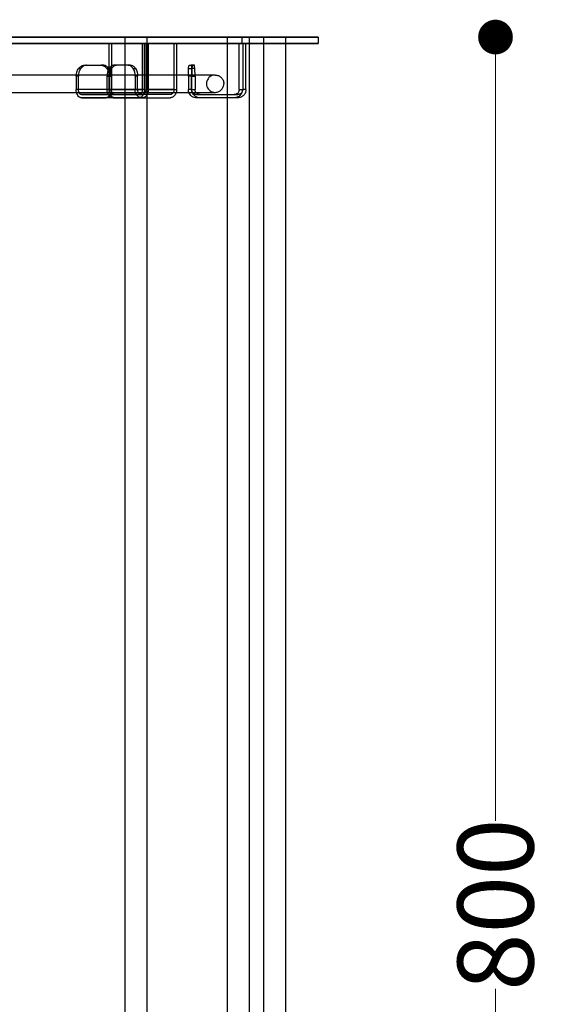
# Model space of a CAD drawing. Units: millimetres. Extents: x 10366 to 13995, y 24552 to 29685.
# Drawn here: x 12917 to 13160, y 26625 to 27079 of the extents above; entities that cross this region are included whole.
import ezdxf

# ---------------------------------------------------------------- set-up
doc = ezdxf.new("R2010")
doc.units = ezdxf.units.MM
doc.header["$LTSCALE"] = 3
for name, color, linetype in [('Cyan', 120, 'Continuous'), ('Default', 7, 'Continuous'), ('Hidden_lines', 7, 'Continuous')]:
    doc.layers.add(name, color=color, linetype=linetype)
doc.styles.get("Standard").update_dxf_attribs({"font": 'arial.ttf'})
doc.dimstyles.new('MATEUSZ', dxfattribs={"dimtxt": 35, "dimasz": 16, "dimexe": 0.18, "dimexo": 0.0625, "dimgap": 0.09, "dimtad": 0, "dimdec": 0, "dimdsep": 46, "dimtxsty": 'Standard', "dimblk": 'DOT', "dimcen": 0.09, "dimse1": 1, "dimse2": 1, "dimadec": 0, "dimazin": 0, "dimtfac": 1, "dimtdec": 0, "dimtofl": 0, "dimtmove": 0, "dimatfit": 3, "dimfxl": 1, "dimtolj": 1, "dimtzin": 0, "dimlwd": 9, "dimlwe": 9, "dimarcsym": 0})

# ---------------------------------------------------------------- blocks, each defined once
blk = doc.blocks.new('_Dot')
at = {"color": 0, "linetype": 'ByBlock', "lineweight": -2}
blk.add_line((-0.5, 0), (-1, 0), dxfattribs=at)
at = {"color": 0, "linetype": 'ByBlock', "const_width": 0.5}
blk.add_lwpolyline([(-0.25, 0, 1), (0.25, 0, 1)], format="xyb", close=True, dxfattribs=at)
blk = doc.blocks.new('*D19')
at = {"color": 0, "lineweight": 9, "transparency": 16777216}
for p, q in [((13136.78, 27054.58), (13136.78, 26709.3)), ((13136.78, 26286.58), (13136.78, 26631.86))]:
    blk.add_line(p, q, dxfattribs=at)
at = {"layer": 'Defpoints', "color": 0, "transparency": 16777216}
for p in [(13055.02, 27070.58), (13055.02, 26270.58), (13136.78, 26270.58)]:
    blk.add_point(p, dxfattribs=at)
at = {"color": 0, "lineweight": 9, "transparency": 16777216, "xscale": 16, "yscale": 16, "zscale": 16}
for p, rotation in [((13136.78, 27070.58), 90), ((13136.78, 26270.58), 270)]:
    blk.add_blockref('_Dot', p, dxfattribs=dict(at, rotation=rotation))
at = {"color": 0, "transparency": 16777216, "insert": (13136.78, 26670.58), "char_height": 35, "attachment_point": 5, "rotation": 90}
blk.add_mtext('\\A1;800', dxfattribs=at)

msp = doc.modelspace()

# ---------------------------------------------------------------- linework, layer by layer
at = {"layer": 'Cyan', "color": 0}
for points in [[(12966.01, 27053.08, 0), (12907.85, 27053.08, 0)], [(13007.52, 27053.08, 0), (13007.52, 27053.08, 0), (13007.52, 27053.08, 0), (13007.52, 27053.08, 0), (13007.52, 27053.08, 0), (13007.52, 27053.08, 0), (13007.52, 27053.08, 0), (13007.52, 27053.08, 0), (13007.52, 27053.08, 0), (13007.52, 27053.08, 0), (13007.52, 27053.08, 0), (13007.5, 27053.08, 0), (13007.42, 27053.08, 0), (13007.08, 27053.08, 0), (13005.66, 27053.08, 0), (12999.96, 27053.08, 0), (12989.68, 27053.08, 0)], [(13007.52, 27053.08, 0), (13007.21, 27053.07, 0), (13006.89, 27053.03, 0), (13006.28, 27052.88, 0)], [(13007.52, 27053.08, 0), (13008.28, 27053.01, 0), (13008.65, 27052.92, 0), (13009.01, 27052.8, 0), (13009.35, 27052.64, 0), (13009.68, 27052.45, 0), (13010, 27052.22, 0), (13010.29, 27051.97, 0), (13010.56, 27051.69, 0), (13010.8, 27051.38, 0), (13011.01, 27051.04, 0), (13011.19, 27050.67, 0), (13011.33, 27050.31, 0), (13011.43, 27049.91, 0), (13011.5, 27049.49, 0), (13011.52, 27049.08, 0)], [(13007.52, 27045.08, 0), (13007.62, 27045.08, 0), (13008.01, 27045.11, 0), (13008.42, 27045.19, 0), (13008.83, 27045.3, 0), (13009.2, 27045.45, 0), (13009.55, 27045.64, 0), (13009.89, 27045.86, 0), (13010.2, 27046.11, 0), (13010.47, 27046.39, 0), (13010.72, 27046.68, 0), (13010.94, 27047.01, 0), (13011.12, 27047.35, 0), (13011.27, 27047.69, 0), (13011.38, 27048.05, 0), (13011.47, 27048.43, 0), (13011.52, 27049.08, 0)], [(12907.85, 27045.08, 0), (12966.01, 27045.08, 0)], [(12989.51, 27045.08, 0), (13007.52, 27045.08, 0)], [(13006.31, 27045.27, 0), (13006.9, 27045.13, 0), (13007.52, 27045.08, 0)]]:
    msp.add_polyline3d(points, dxfattribs=at)
at = {"layer": 'Default', "color": 0}
for p, q in [((13055.02, 27070.58), (13055.02, 27067.58)), ((12958.67, 27056.12), (12958.67, 27067.58)), ((12966.01, 26273.58), (12966.01, 27067.58)), ((12976.01, 27067.58), (12976.01, 26273.58)), ((12976.73, 27046.36), (12976.73, 27067.58)), ((12989.68, 27067.58), (12989.68, 27046.36)), ((13013.18, 26273.58), (13013.18, 27067.58)), ((13023.18, 27067.58), (13023.18, 26273.58)), ((13030.02, 26273.58), (13030.02, 27067.58)), ((13040.02, 27067.58), (13040.02, 26273.58)), ((12947.27, 27057.58), (12954.89, 27057.58)), ((12947.27, 27057.58), (12948.24, 27057.58)), ((12948.24, 27057.58), (12955.86, 27057.58)), ((12955.86, 27057.58), (12954.89, 27057.58)), ((12958.55, 27056.12), (12957.58, 27056.12)), ((12959.77, 27056.12), (12958.63, 27056.12)), ((12962.06, 27057.58), (12960.92, 27057.58)), ((12966.01, 27057.58), (12960.92, 27057.58)), ((12966.01, 27057.58), (12962.06, 27057.58)), ((12995.57, 27057.58), (12996.38, 27057.58)), ((12997.87, 27057.58), (12996.38, 27057.58)), ((12998.16, 27056.12), (12996.66, 27056.12)), ((12997.06, 27057.58), (12997.87, 27057.58)), ((12976.73, 27046.36), (12989.68, 27046.36)), ((12945.9, 27042.58), (12957.2, 27042.58)), ((12961.15, 27042.58), (12945.9, 27042.58)), ((12960.56, 27044.08), (12966.01, 27044.08)), ((12966.01, 27044.08), (12960.56, 27044.08)), ((12966.01, 27042.58), (12960.56, 27042.58)), ((12960.56, 27042.58), (12966.01, 27042.58)), ((12976.01, 27042.58), (12986.8, 27042.58)), ((12976.01, 27042.58), (12986.8, 27042.58)), ((13000.55, 27042.58), (12998.93, 27042.58)), ((12999.72, 27044.08), (13000.55, 27044.08)), ((13000.55, 27044.08), (13013.18, 27044.08)), ((13013.18, 27042.58), (13000.55, 27042.58))]:
    msp.add_line(p, q, dxfattribs=at)
msp.add_polyline3d([(12865.02, 27070.58, 0), (13055.02, 27070.58, 0), (12865.02, 27070.58, 0), (12675.02, 27070.58, 0)], close=True, dxfattribs=at)
for points in [[(12865.02, 27070.58, 0), (12974.46, 27070.58, 0), (13008.93, 27070.58, 0), (13017.21, 27070.58, 0), (13019.17, 27070.58, 0), (13019.64, 27070.58, 0), (13019.76, 27070.58, 0), (13019.79, 27070.58, 0), (13019.79, 27070.58, 0), (13019.8, 27070.58, 0), (13019.8, 27070.58, 0), (13019.8, 27070.58, 0), (13019.8, 27070.58, 0), (13019.8, 27070.58, 0), (13019.8, 27070.58, 0), (13019.8, 27070.58, 0), (13019.8, 27070.58, 0), (13019.8, 27070.58, 0), (13019.8, 27070.58, 0), (13019.8, 27070.58, 0), (13019.8, 27070.58, 0), (13019.8, 27070.58, 0), (13019.8, 27070.58, 0), (13019.79, 27070.58, 0), (13019.78, 27070.58, 0), (13019.73, 27070.58, 0), (13019.53, 27070.58, 0), (13018.71, 27070.58, 0), (13015.28, 27070.58, 0), (13000.72, 27070.58, 0), (12733.65, 27070.58, 0)], [(12865.02, 27067.58, 0), (13025.27, 27067.58, 0), (13054.5, 27067.58, 0), (13054.99, 27067.58, 0), (13055.02, 27067.58, 0), (13055.02, 27067.58, 0), (13055.02, 27067.58, 0), (13055.02, 27067.58, 0), (13055.02, 27067.58, 0), (13055.02, 27067.58, 0), (13055.02, 27067.58, 0), (13055.02, 27067.58, 0), (13055.02, 27067.58, 0), (13055.02, 27067.58, 0), (13055.02, 27067.58, 0), (13055.02, 27067.58, 0), (13055.02, 27067.58, 0), (13055.02, 27067.58, 0), (13055.01, 27067.58, 0), (13054.99, 27067.58, 0), (13054.89, 27067.58, 0), (13054.5, 27067.58, 0), (13052.86, 27067.58, 0), (13040.02, 27067.58, 0)], [(12958.67, 27067.58, 0), (12907.85, 27067.58, 0)], [(12907.85, 27067.58, 0), (12966.32, 27067.58, 0)], [(12966.15, 27067.58, 0), (12907.85, 27067.58, 0)], [(13013.21, 27067.58, 0), (12989.43, 27067.58, 0)], [(12989.6, 27067.58, 0), (13013.38, 27067.58, 0)], [(13013.18, 27067.58, 0), (12989.68, 27067.58, 0)], [(13030.02, 27067.58, 0), (13023.18, 27067.58, 0)], [(12943.46, 27052.58, 0), (12943.52, 27053.49, 0), (12943.72, 27054.42, 0), (12944.08, 27055.32, 0), (12944.31, 27055.73, 0), (12944.57, 27056.12, 0)], [(12944.57, 27056.12, 0), (12944.87, 27056.46, 0), (12945.18, 27056.77, 0), (12945.52, 27057.02, 0), (12945.86, 27057.23, 0), (12946.22, 27057.39, 0), (12946.57, 27057.5, 0), (12946.92, 27057.56, 0), (12947.27, 27057.58, 0)], [(12954.89, 27057.58, 0), (12955.23, 27057.56, 0), (12955.58, 27057.5, 0), (12955.94, 27057.39, 0), (12956.29, 27057.23, 0), (12956.64, 27057.02, 0), (12956.97, 27056.77, 0), (12957.29, 27056.46, 0), (12957.58, 27056.12, 0)], [(12958.55, 27056.12, 0), (12958.26, 27056.46, 0), (12957.94, 27056.77, 0), (12957.61, 27057.02, 0), (12957.26, 27057.23, 0), (12956.91, 27057.39, 0), (12956.55, 27057.5, 0), (12956.2, 27057.56, 0), (12955.86, 27057.58, 0)], [(12957.58, 27056.12, 0), (12957.89, 27055.66, 0), (12958.15, 27055.17, 0)], [(12958.63, 27056.12, 0), (12958.21, 27055.32, 0), (12957.91, 27054.42, 0), (12957.74, 27053.49, 0), (12957.68, 27052.58, 0)], [(12960.92, 27057.58, 0), (12960.63, 27057.56, 0), (12960.33, 27057.5, 0), (12960.03, 27057.39, 0), (12959.73, 27057.23, 0), (12959.43, 27057.02, 0), (12959.15, 27056.77, 0), (12958.88, 27056.46, 0), (12958.63, 27056.12, 0)], [(12958.82, 27052.58, 0), (12958.88, 27053.49, 0), (12959.05, 27054.42, 0), (12959.35, 27055.32, 0), (12959.77, 27056.12, 0)], [(12959.77, 27056.12, 0), (12960.02, 27056.46, 0), (12960.29, 27056.77, 0), (12960.58, 27057.02, 0), (12960.87, 27057.23, 0), (12961.17, 27057.39, 0), (12961.47, 27057.5, 0), (12961.77, 27057.56, 0), (12962.06, 27057.58, 0)], [(12995.16, 27052.58, 0), (12995.28, 27056.12, 0)], [(12995.28, 27056.12, 0), (12995.42, 27057.23, 0), (12995.46, 27057.39, 0), (12995.49, 27057.5, 0), (12995.51, 27057.54, 0), (12995.52, 27057.55, 0), (12995.53, 27057.56, 0), (12995.54, 27057.57, 0), (12995.54, 27057.58, 0), (12995.55, 27057.58, 0), (12995.55, 27057.58, 0), (12995.56, 27057.58, 0), (12995.56, 27057.58, 0), (12995.57, 27057.58, 0)], [(12996.38, 27057.58, 0), (12996.38, 27057.58, 0), (12996.39, 27057.58, 0), (12996.39, 27057.58, 0), (12996.39, 27057.58, 0), (12996.4, 27057.58, 0), (12996.4, 27057.57, 0), (12996.41, 27057.56, 0), (12996.42, 27057.55, 0), (12996.44, 27057.52, 0), (12996.46, 27057.48, 0), (12996.5, 27057.36, 0), (12996.57, 27056.96, 0), (12996.66, 27056.12, 0)], [(12996.66, 27056.12, 0), (12996.78, 27052.58, 0)], [(12998.16, 27056.12, 0), (12998.02, 27057.23, 0), (12997.98, 27057.39, 0), (12997.95, 27057.5, 0), (12997.93, 27057.54, 0), (12997.92, 27057.55, 0), (12997.91, 27057.56, 0), (12997.9, 27057.57, 0), (12997.89, 27057.58, 0), (12997.89, 27057.58, 0), (12997.89, 27057.58, 0), (12997.88, 27057.58, 0), (12997.88, 27057.58, 0), (12997.87, 27057.58, 0)], [(12998.28, 27052.58, 0), (12998.16, 27056.12, 0)], [(12976.73, 27046.36, 0), (12976.69, 27045.73, 0), (12976.56, 27045.08, 0), (12976.33, 27044.45, 0), (12976.01, 27043.86, 0)], [(12989.68, 27046.36, 0), (12989.63, 27045.68, 0), (12989.48, 27044.97, 0), (12989.21, 27044.29, 0), (12989.04, 27043.98, 0), (12988.84, 27043.69, 0), (12988.62, 27043.43, 0), (12988.38, 27043.2, 0), (12988.13, 27043.01, 0), (12987.86, 27042.85, 0), (12987.6, 27042.73, 0), (12987.33, 27042.65, 0), (12987.06, 27042.6, 0), (12986.8, 27042.58, 0)], [(12945.9, 27042.58, 0), (12945.74, 27042.59, 0), (12945.56, 27042.62, 0), (12945.39, 27042.67, 0), (12945.21, 27042.74, 0), (12945.04, 27042.83, 0), (12944.86, 27042.94, 0), (12944.7, 27043.08, 0), (12944.53, 27043.23, 0), (12944.23, 27043.61, 0), (12943.97, 27044.05, 0), (12943.76, 27044.55, 0), (12943.6, 27045.08, 0)], [(12960.56, 27042.58, 0), (12960.36, 27042.59, 0), (12960.16, 27042.62, 0), (12959.95, 27042.67, 0), (12959.75, 27042.74, 0), (12959.54, 27042.83, 0), (12959.34, 27042.94, 0), (12959.14, 27043.08, 0), (12958.76, 27043.41, 0), (12958.43, 27043.82, 0), (12958.15, 27044.3, 0), (12957.98, 27044.68, 0), (12957.85, 27045.08, 0)], [(12960.56, 27044.08, 0), (12960.37, 27044.1, 0), (12960.17, 27044.14, 0), (12959.97, 27044.22, 0), (12959.78, 27044.33, 0), (12959.59, 27044.47, 0), (12959.42, 27044.65, 0), (12959.26, 27044.85, 0), (12959.12, 27045.08, 0)], [(12961.15, 27042.58, 0), (12960.92, 27042.6, 0), (12960.69, 27042.65, 0), (12960.46, 27042.73, 0), (12960.23, 27042.86, 0)], [(12998.93, 27042.58, 0), (12998.4, 27042.62, 0), (12997.87, 27042.74, 0), (12997.33, 27042.94, 0), (12996.82, 27043.23, 0), (12996.35, 27043.61, 0), (12995.95, 27044.05, 0), (12995.62, 27044.55, 0), (12995.38, 27045.08, 0)], [(13000.55, 27042.58, 0), (13000.02, 27042.62, 0), (12999.48, 27042.74, 0), (12998.95, 27042.94, 0), (12998.44, 27043.23, 0), (12997.97, 27043.61, 0), (12997.57, 27044.05, 0), (12997.24, 27044.55, 0), (12997, 27045.08, 0)], [(13000.55, 27044.08, 0), (13000.3, 27044.1, 0), (13000.04, 27044.14, 0), (12999.78, 27044.22, 0), (12999.52, 27044.33, 0), (12999.28, 27044.47, 0), (12999.05, 27044.65, 0), (12998.84, 27044.85, 0), (12998.67, 27045.08, 0)]]:
    msp.add_polyline3d(points, dxfattribs=at)
at = {"layer": 'Hidden_lines', "color": 0}
for p, q in [((12966.01, 27067.58), (12966.01, 27070.58)), ((12976.01, 27070.58), (12976.01, 27067.58)), ((13013.18, 27067.58), (13013.18, 27070.58)), ((13019.8, 27070.58), (13019.8, 27067.58)), ((13023.18, 27070.58), (13023.18, 27067.58)), ((13030.02, 27067.58), (13030.02, 27070.58)), ((13040.02, 27070.58), (13040.02, 27067.58)), ((12959.65, 27067.58), (12959.65, 27046.36)), ((12973.91, 27067.58), (12973.91, 27046.36)), ((12974.89, 27046.36), (12974.89, 27067.58)), ((12975.59, 27067.58), (12975.59, 27046.36)), ((12988.54, 27046.36), (12988.54, 27067.58)), ((13018.59, 27046.36), (13018.59, 27067.58)), ((13020.2, 27067.58), (13020.2, 27046.36)), ((13021.7, 27046.36), (13021.7, 27067.58)), ((12944.57, 27056.12), (12945.54, 27056.12)), ((12958.67, 27046.36), (12958.67, 27056.12)), ((12967.39, 27057.58), (12966.01, 27057.58)), ((12968.54, 27057.58), (12966.01, 27057.58)), ((12967.39, 27057.58), (12968.54, 27057.58)), ((12969.68, 27056.12), (12970.83, 27056.12)), ((12995.28, 27056.12), (12996.78, 27056.12)), ((12943.46, 27052.58), (12943.46, 27046.36)), ((12944.43, 27052.58), (12943.46, 27052.58)), ((12944.43, 27046.36), (12944.43, 27052.58)), ((12957.68, 27052.58), (12958.82, 27052.58)), ((12957.68, 27046.36), (12957.68, 27052.58)), ((12958.7, 27052.58), (12959.67, 27052.58)), ((12958.7, 27046.36), (12958.7, 27052.58)), ((12958.82, 27052.58), (12958.82, 27046.36)), ((12959.67, 27052.58), (12959.67, 27046.36)), ((12970.63, 27052.58), (12970.63, 27046.36)), ((12971.78, 27052.58), (12970.63, 27052.58)), ((12971.78, 27046.36), (12971.78, 27052.58)), ((12995.16, 27052.58), (12995.16, 27046.36)), ((12996.66, 27052.58), (12995.16, 27052.58)), ((12996.66, 27046.36), (12996.66, 27052.58)), ((12996.78, 27052.58), (12998.28, 27052.58)), ((12996.78, 27046.36), (12996.78, 27052.58)), ((12998.28, 27052.58), (12998.28, 27046.36)), ((12958.7, 27046.36), (12943.46, 27046.36)), ((12957.68, 27046.36), (12970.63, 27046.36)), ((12958.67, 27046.36), (12973.91, 27046.36)), ((12971.78, 27046.36), (12958.82, 27046.36)), ((12974.89, 27046.36), (12959.65, 27046.36)), ((12988.54, 27046.36), (12975.59, 27046.36)), ((12996.78, 27046.36), (12995.16, 27046.36)), ((12996.66, 27046.36), (12998.28, 27046.36)), ((13018.59, 27046.36), (13020.2, 27046.36)), ((13021.7, 27046.36), (13020.08, 27046.36)), ((12957.2, 27044.08), (12945.9, 27044.08)), ((12945.9, 27044.08), (12961.15, 27044.08)), ((12966.01, 27044.08), (12973.85, 27044.08)), ((12973.51, 27044.08), (12966.01, 27044.08)), ((12973.85, 27042.58), (12966.01, 27042.58)), ((12966.01, 27042.58), (12973.51, 27042.58)), ((12986.8, 27044.08), (12973.51, 27044.08)), ((12973.51, 27042.58), (12976.01, 27042.58)), ((12986.8, 27044.08), (12973.85, 27044.08)), ((12973.85, 27042.58), (12976.01, 27042.58)), ((12998.93, 27044.08), (12999.72, 27044.08)), ((13013.18, 27044.08), (13017.93, 27044.08)), ((13017.93, 27042.58), (13013.18, 27042.58))]:
    msp.add_line(p, q, dxfattribs=at)
for points in [[(12989.68, 27067.58, 0), (12958.67, 27067.58, 0)], [(12989.43, 27067.58, 0), (12966.15, 27067.58, 0)], [(12966.32, 27067.58, 0), (12989.6, 27067.58, 0)], [(13023.18, 27067.58, 0), (13013.18, 27067.58, 0)], [(13013.38, 27067.58, 0), (13018.28, 27067.58, 0), (13019.44, 27067.58, 0), (13019.71, 27067.58, 0), (13019.78, 27067.58, 0), (13019.79, 27067.58, 0), (13019.8, 27067.58, 0), (13019.8, 27067.58, 0), (13019.8, 27067.58, 0), (13019.8, 27067.58, 0), (13019.8, 27067.58, 0), (13019.8, 27067.58, 0), (13019.8, 27067.58, 0), (13019.8, 27067.58, 0), (13019.8, 27067.58, 0), (13019.8, 27067.58, 0), (13019.8, 27067.58, 0), (13019.8, 27067.58, 0), (13019.8, 27067.58, 0), (13019.8, 27067.58, 0), (13019.8, 27067.58, 0), (13019.8, 27067.58, 0), (13019.79, 27067.58, 0), (13019.79, 27067.58, 0), (13019.76, 27067.58, 0), (13019.64, 27067.58, 0), (13019.14, 27067.58, 0), (13017.09, 27067.58, 0), (13013.21, 27067.58, 0)], [(13040.02, 27067.58, 0), (13030.02, 27067.58, 0)], [(12945.54, 27056.12, 0), (12945.28, 27055.73, 0), (12945.05, 27055.32, 0), (12944.7, 27054.42, 0), (12944.49, 27053.49, 0), (12944.43, 27052.58, 0)], [(12948.24, 27057.58, 0), (12947.9, 27057.56, 0), (12947.54, 27057.5, 0), (12947.19, 27057.39, 0), (12946.84, 27057.23, 0), (12946.49, 27057.02, 0), (12946.15, 27056.77, 0), (12945.84, 27056.46, 0), (12945.54, 27056.12, 0)], [(12958.15, 27055.17, 0), (12958.4, 27054.53, 0), (12958.57, 27053.88, 0), (12958.67, 27053.22, 0), (12958.7, 27052.58, 0)], [(12959.67, 27052.58, 0), (12959.61, 27053.49, 0), (12959.4, 27054.42, 0), (12959.05, 27055.32, 0), (12958.82, 27055.73, 0), (12958.55, 27056.12, 0)], [(12969.68, 27056.12, 0), (12969.44, 27056.46, 0), (12969.17, 27056.77, 0), (12968.88, 27057.02, 0), (12968.59, 27057.23, 0), (12968.29, 27057.39, 0), (12967.98, 27057.5, 0), (12967.69, 27057.56, 0), (12967.39, 27057.58, 0)], [(12968.54, 27057.58, 0), (12968.83, 27057.56, 0), (12969.13, 27057.5, 0), (12969.43, 27057.39, 0), (12969.73, 27057.23, 0), (12970.02, 27057.02, 0), (12970.31, 27056.77, 0), (12970.58, 27056.46, 0), (12970.83, 27056.12, 0)], [(12970.63, 27052.58, 0), (12970.58, 27053.49, 0), (12970.4, 27054.42, 0), (12970.1, 27055.32, 0), (12969.68, 27056.12, 0)], [(12970.83, 27056.12, 0), (12971.25, 27055.32, 0), (12971.55, 27054.42, 0), (12971.72, 27053.49, 0), (12971.78, 27052.58, 0)], [(12996.78, 27056.12, 0), (12996.66, 27052.58, 0)], [(12997.06, 27057.58, 0), (12997.06, 27057.58, 0), (12997.05, 27057.58, 0), (12997.05, 27057.58, 0), (12997.04, 27057.58, 0), (12997.04, 27057.58, 0), (12997.03, 27057.57, 0), (12997.03, 27057.56, 0), (12997.02, 27057.55, 0), (12997, 27057.52, 0), (12996.98, 27057.48, 0), (12996.94, 27057.36, 0), (12996.87, 27056.96, 0), (12996.78, 27056.12, 0)], [(12989.68, 27053.08, 0), (12966.01, 27053.08, 0)], [(13006.28, 27052.88, 0), (13005.67, 27052.63, 0), (13005.13, 27052.29, 0), (13004.65, 27051.87, 0), (13004.25, 27051.39, 0), (13003.94, 27050.86, 0), (13003.71, 27050.29, 0), (13003.57, 27049.71, 0), (13003.52, 27049.09, 0), (13003.57, 27048.47, 0), (13003.72, 27047.85, 0), (13003.97, 27047.24, 0), (13004.31, 27046.7, 0), (13004.73, 27046.22, 0), (13005.21, 27045.82, 0), (13005.74, 27045.5, 0), (13006.31, 27045.27, 0)], [(12943.6, 27045.08, 0), (12943.49, 27045.73, 0), (12943.46, 27046.36, 0)], [(12945.9, 27044.08, 0), (12945.77, 27044.09, 0), (12945.64, 27044.12, 0), (12945.5, 27044.17, 0), (12945.36, 27044.24, 0), (12945.23, 27044.34, 0), (12945.1, 27044.45, 0), (12944.97, 27044.59, 0), (12944.86, 27044.75, 0), (12944.76, 27044.93, 0), (12944.59, 27045.32, 0), (12944.49, 27045.74, 0), (12944.44, 27046.05, 0), (12944.43, 27046.36, 0)], [(12958.67, 27046.36, 0), (12958.65, 27045.95, 0), (12958.57, 27045.52, 0), (12958.43, 27045.12, 0), (12958.24, 27044.75, 0), (12958.13, 27044.59, 0), (12958.01, 27044.45, 0), (12957.88, 27044.34, 0), (12957.74, 27044.24, 0), (12957.6, 27044.17, 0), (12957.47, 27044.12, 0), (12957.33, 27044.09, 0), (12957.2, 27044.08, 0)], [(12959.65, 27046.36, 0), (12959.6, 27045.68, 0), (12959.47, 27044.97, 0), (12959.25, 27044.29, 0), (12958.93, 27043.69, 0), (12958.74, 27043.43, 0), (12958.54, 27043.2, 0), (12958.32, 27043.01, 0), (12958.1, 27042.85, 0), (12957.87, 27042.73, 0), (12957.64, 27042.65, 0), (12957.42, 27042.6, 0), (12957.2, 27042.58, 0)], [(12957.85, 27045.08, 0), (12957.72, 27045.73, 0), (12957.68, 27046.36, 0)], [(12960.23, 27042.86, 0), (12960.06, 27042.97, 0), (12959.9, 27043.11, 0), (12959.59, 27043.44, 0), (12959.32, 27043.84, 0), (12959.09, 27044.3, 0), (12958.91, 27044.81, 0), (12958.79, 27045.33, 0), (12958.72, 27045.85, 0), (12958.7, 27046.36, 0)], [(12959.12, 27045.08, 0), (12958.99, 27045.39, 0), (12958.9, 27045.72, 0), (12958.84, 27046.04, 0), (12958.82, 27046.36, 0)], [(12961.15, 27044.08, 0), (12961.01, 27044.09, 0), (12960.88, 27044.12, 0), (12960.74, 27044.17, 0), (12960.6, 27044.24, 0), (12960.47, 27044.34, 0), (12960.34, 27044.45, 0), (12960.21, 27044.59, 0), (12960.1, 27044.75, 0), (12960, 27044.93, 0), (12959.83, 27045.32, 0), (12959.73, 27045.74, 0), (12959.68, 27046.05, 0), (12959.67, 27046.36, 0)], [(12973.51, 27042.58, 0), (12973.25, 27042.6, 0), (12972.99, 27042.65, 0), (12972.72, 27042.73, 0), (12972.45, 27042.85, 0), (12972.19, 27043.01, 0), (12971.94, 27043.2, 0), (12971.7, 27043.43, 0), (12971.48, 27043.69, 0), (12971.28, 27043.98, 0), (12971.1, 27044.29, 0), (12970.83, 27044.97, 0), (12970.68, 27045.68, 0), (12970.63, 27046.36, 0)], [(12973.51, 27044.08, 0), (12973.36, 27044.09, 0), (12973.2, 27044.12, 0), (12973.03, 27044.17, 0), (12972.87, 27044.24, 0), (12972.71, 27044.34, 0), (12972.56, 27044.45, 0), (12972.42, 27044.59, 0), (12972.28, 27044.75, 0), (12972.16, 27044.93, 0), (12972.06, 27045.12, 0), (12971.9, 27045.52, 0), (12971.8, 27045.95, 0), (12971.78, 27046.36, 0)], [(12974.89, 27046.36, 0), (12974.85, 27045.68, 0), (12974.71, 27044.97, 0), (12974.49, 27044.29, 0), (12974.17, 27043.69, 0), (12973.98, 27043.43, 0), (12973.78, 27043.2, 0), (12973.56, 27043.01, 0), (12973.34, 27042.85, 0), (12973.11, 27042.73, 0), (12972.88, 27042.65, 0), (12972.66, 27042.6, 0), (12972.44, 27042.58, 0)], [(12973.91, 27046.36, 0), (12973.89, 27045.95, 0), (12973.81, 27045.52, 0), (12973.67, 27045.12, 0), (12973.48, 27044.75, 0), (12973.37, 27044.59, 0), (12973.25, 27044.45, 0), (12973.12, 27044.34, 0), (12972.98, 27044.24, 0), (12972.84, 27044.17, 0), (12972.71, 27044.12, 0), (12972.57, 27044.09, 0), (12972.44, 27044.08, 0)], [(12975.59, 27046.36, 0), (12975.56, 27045.95, 0), (12975.47, 27045.52, 0), (12975.31, 27045.12, 0), (12975.2, 27044.93, 0), (12975.08, 27044.75, 0), (12974.95, 27044.59, 0), (12974.8, 27044.45, 0), (12974.65, 27044.34, 0), (12974.49, 27044.24, 0), (12974.33, 27044.17, 0), (12974.17, 27044.12, 0), (12974.01, 27044.09, 0), (12973.85, 27044.08, 0)], [(12988.54, 27046.36, 0), (12988.51, 27045.95, 0), (12988.42, 27045.52, 0), (12988.26, 27045.12, 0), (12988.15, 27044.93, 0), (12988.03, 27044.75, 0), (12987.9, 27044.59, 0), (12987.75, 27044.45, 0), (12987.6, 27044.34, 0), (12987.44, 27044.24, 0), (12987.28, 27044.17, 0), (12987.12, 27044.12, 0), (12986.96, 27044.09, 0), (12986.8, 27044.08, 0)], [(12995.38, 27045.08, 0), (12995.28, 27045.41, 0), (12995.22, 27045.73, 0), (12995.16, 27046.36, 0)], [(12998.93, 27044.08, 0), (12998.73, 27044.09, 0), (12998.52, 27044.12, 0), (12998.3, 27044.17, 0), (12998.09, 27044.24, 0), (12997.89, 27044.34, 0), (12997.69, 27044.45, 0), (12997.5, 27044.59, 0), (12997.32, 27044.75, 0), (12997.17, 27044.93, 0), (12997.03, 27045.12, 0), (12996.91, 27045.32, 0), (12996.82, 27045.52, 0), (12996.75, 27045.74, 0), (12996.7, 27045.95, 0), (12996.67, 27046.16, 0), (12996.66, 27046.36, 0)], [(12997, 27045.08, 0), (12996.9, 27045.41, 0), (12996.83, 27045.73, 0), (12996.78, 27046.36, 0)], [(12998.67, 27045.08, 0), (12998.49, 27045.39, 0), (12998.37, 27045.72, 0), (12998.3, 27046.04, 0), (12998.28, 27046.36, 0)], [(13018.59, 27046.36, 0), (13018.58, 27046.16, 0), (13018.55, 27045.95, 0), (13018.5, 27045.74, 0), (13018.43, 27045.52, 0), (13018.33, 27045.32, 0), (13018.21, 27045.12, 0), (13018.08, 27044.93, 0), (13017.92, 27044.75, 0), (13017.74, 27044.59, 0), (13017.56, 27044.45, 0), (13017.36, 27044.34, 0), (13017.15, 27044.24, 0), (13016.94, 27044.17, 0), (13016.73, 27044.12, 0), (13016.52, 27044.09, 0), (13016.31, 27044.08, 0)], [(13020.08, 27046.36, 0), (13020.06, 27046.02, 0), (13020.02, 27045.68, 0), (13019.93, 27045.32, 0), (13019.82, 27044.97, 0), (13019.66, 27044.63, 0), (13019.47, 27044.29, 0), (13019.24, 27043.98, 0), (13018.98, 27043.69, 0), (13018.69, 27043.43, 0), (13018.37, 27043.2, 0), (13018.04, 27043.01, 0), (13017.7, 27042.85, 0), (13017.35, 27042.73, 0), (13017, 27042.65, 0), (13016.65, 27042.6, 0), (13016.31, 27042.58, 0)], [(13021.7, 27046.36, 0), (13021.68, 27046.02, 0), (13021.64, 27045.68, 0), (13021.55, 27045.32, 0), (13021.43, 27044.97, 0), (13021.28, 27044.63, 0), (13021.09, 27044.29, 0), (13020.86, 27043.98, 0), (13020.6, 27043.69, 0), (13020.31, 27043.43, 0), (13019.99, 27043.2, 0), (13019.66, 27043.01, 0), (13019.32, 27042.85, 0), (13018.97, 27042.73, 0), (13018.62, 27042.65, 0), (13018.27, 27042.6, 0), (13017.93, 27042.58, 0)], [(13020.2, 27046.36, 0), (13020.2, 27046.16, 0), (13020.17, 27045.95, 0), (13020.12, 27045.74, 0), (13020.04, 27045.52, 0), (13019.95, 27045.32, 0), (13019.83, 27045.12, 0), (13019.7, 27044.93, 0), (13019.54, 27044.75, 0), (13019.36, 27044.59, 0), (13019.18, 27044.45, 0), (13018.98, 27044.34, 0), (13018.77, 27044.24, 0), (13018.56, 27044.17, 0), (13018.35, 27044.12, 0), (13018.14, 27044.09, 0), (13017.93, 27044.08, 0)], [(12966.01, 27045.08, 0), (12989.51, 27045.08, 0)], [(12976.01, 27043.86, 0), (12975.79, 27043.56, 0), (12975.54, 27043.3, 0), (12975.27, 27043.08, 0), (12974.99, 27042.89, 0), (12974.71, 27042.75, 0), (12974.42, 27042.66, 0), (12974.13, 27042.6, 0), (12973.85, 27042.58, 0)]]:
    msp.add_polyline3d(points, dxfattribs=at)

# ---------------------------------------------------------------- dimensions: what is measured, and where the dimension line sits
dim = msp.add_linear_dim(base=(13136.78, 26270.58), p1=(13055.02, 27070.58), p2=(13055.02, 26270.58), angle=90, dimstyle='MATEUSZ')
dim.commit()
dim.dimension.update_dxf_attribs({"geometry": '*D19', "text_midpoint": (13136.78, 26670.58)})

doc.saveas('drawing.dxf')
